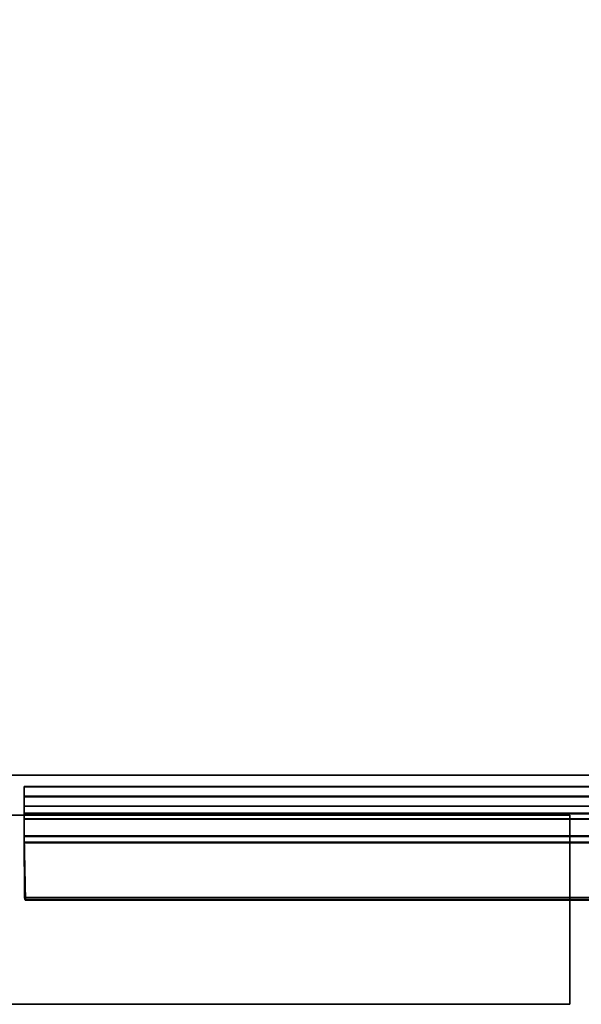
# Model space of a CAD drawing. Units: inches. Extents: x 57 to 297, y -17 to 206.
# Drawn here: x 226 to 228, y 6 to 10 of the extents above; entities that cross this region are included whole.
import ezdxf

# ---------------------------------------------------------------- set-up
doc = ezdxf.new("R2010")
doc.units = ezdxf.units.IN
doc.header["$MEASUREMENT"] = 0
for name, color, linetype in [('STORAGE-BRACKETS', 4, 'Continuous'), ('STORAGE-FRAME', 4, 'Continuous'), ('STORAGE-SHELF', 4, 'Continuous')]:
    doc.layers.add(name, color=color, linetype=linetype)

# ---------------------------------------------------------------- blocks, each defined once
blk = doc.blocks.new('LMGS90_34_0T')
at = {"layer": 'STORAGE-BRACKETS'}
for points in [[(2.3437, -0.4112, 36.5711), (4.5937, -0.4112, 36.5711), (4.5944, -0.412, 36.4921), (2.3444, -0.412, 36.4921)], [(4.5986, -0.664, 36.5488), (4.5937, -0.4112, 36.5711), (2.3437, -0.4112, 36.5711), (2.3486, -0.664, 36.5488)], [(4.5986, -0.6381, 36.4744), (2.3486, -0.6381, 36.4744), (2.3444, -0.412, 36.4921), (4.5944, -0.412, 36.4921)], [(4.5952, -0.4144, 34.8996), (4.5974, -0.4227, 34.8212), (2.3474, -0.4227, 34.8212), (2.3452, -0.4144, 34.8996)], [(4.5952, -0.4144, 34.8996), (2.3452, -0.4144, 34.8996), (2.3486, -0.6418, 34.9147), (4.5986, -0.6418, 34.9147)], [(4.5952, -0.4144, 19.6164), (4.5974, -0.4227, 19.538), (2.3474, -0.4227, 19.538), (2.3452, -0.4144, 19.6164)], [(4.5952, -0.4144, 19.6164), (2.3452, -0.4144, 19.6164), (2.3486, -0.6418, 19.6315), (4.5986, -0.6418, 19.6315)], [(2.3474, -0.4227, 21.2795), (4.5974, -0.4227, 21.2795), (4.5952, -0.4144, 21.2011), (2.3452, -0.4144, 21.2011)], [(2.3486, -0.6418, 21.186), (2.3452, -0.4144, 21.2011), (4.5952, -0.4144, 21.2011), (4.5986, -0.6418, 21.186)], [(4.5952, -0.4144, 4.3238), (4.5974, -0.4227, 4.2454), (2.3474, -0.4227, 4.2454), (2.3452, -0.4144, 4.3238)], [(4.5952, -0.4144, 4.3238), (2.3452, -0.4144, 4.3238), (2.3486, -0.6418, 4.3388), (4.5986, -0.6418, 4.3388)], [(2.3474, -0.4227, 5.9869), (4.5974, -0.4227, 5.9869), (4.5952, -0.4144, 5.9084), (2.3452, -0.4144, 5.9084)], [(2.3486, -0.6418, 5.8934), (2.3452, -0.4144, 5.9084), (4.5952, -0.4144, 5.9084), (4.5986, -0.6418, 5.8934)], [(2.3474, -0.4227, 34.8212), (4.5974, -0.4227, 34.8212), (4.5986, -0.6658, 34.8399), (2.3486, -0.6658, 34.8399)], [(2.3474, -0.4227, 19.538), (4.5974, -0.4227, 19.538), (4.5986, -0.6658, 19.5567), (2.3486, -0.6658, 19.5567)], [(4.5986, -0.6658, 21.2609), (4.5974, -0.4227, 21.2795), (2.3474, -0.4227, 21.2795), (2.3486, -0.6658, 21.2609)], [(2.3474, -0.4227, 4.2454), (4.5974, -0.4227, 4.2454), (4.5986, -0.6658, 4.264), (2.3486, -0.6658, 4.264)], [(4.5986, -0.6658, 5.9682), (4.5974, -0.4227, 5.9869), (2.3474, -0.4227, 5.9869), (2.3486, -0.6658, 5.9682)], [(4.5986, -0.664, 36.5488), (4.5986, -0.6381, 36.4744), (4.5944, -0.412, 36.4921), (4.5937, -0.4112, 36.5711)], [(4.5986, -0.6658, 34.8399), (4.5974, -0.4227, 34.8212), (4.5952, -0.4144, 34.8996), (4.5986, -0.6418, 34.9147)], [(4.5986, -0.6658, 19.5567), (4.5974, -0.4227, 19.538), (4.5952, -0.4144, 19.6164), (4.5986, -0.6418, 19.6315)], [(4.5952, -0.4144, 21.2011), (4.5974, -0.4227, 21.2795), (4.5986, -0.6658, 21.2609), (4.5986, -0.6418, 21.186)], [(4.5986, -0.6658, 4.264), (4.5974, -0.4227, 4.2454), (4.5952, -0.4144, 4.3238), (4.5986, -0.6418, 4.3388)], [(4.5952, -0.4144, 5.9084), (4.5974, -0.4227, 5.9869), (4.5986, -0.6658, 5.9682), (4.5986, -0.6418, 5.8934)], [(4.5986, -0.6381, 36.4744), (4.5986, -0.7329, 36.4173), (2.3486, -0.7329, 36.4173), (2.3486, -0.6381, 36.4744)], [(4.5986, -0.7342, 34.9691), (4.5986, -0.6418, 34.9147), (2.3486, -0.6418, 34.9147), (2.3486, -0.7342, 34.9691)], [(4.5986, -0.7342, 19.6859), (4.5986, -0.6418, 19.6315), (2.3486, -0.6418, 19.6315), (2.3486, -0.7342, 19.6859)], [(2.3486, -0.6418, 21.186), (4.5986, -0.6418, 21.186), (4.5986, -0.7342, 21.1316), (2.3486, -0.7342, 21.1316)], [(4.5986, -0.7342, 4.3932), (4.5986, -0.6418, 4.3388), (2.3486, -0.6418, 4.3388), (2.3486, -0.7342, 4.3932)], [(2.3486, -0.6418, 5.8934), (4.5986, -0.6418, 5.8934), (4.5986, -0.7342, 5.839), (2.3486, -0.7342, 5.839)], [(4.5986, -0.664, 36.5488), (4.5986, -0.7531, 36.5044), (4.5986, -0.7329, 36.4173), (4.5986, -0.6381, 36.4744)], [(4.5986, -0.6658, 34.8399), (4.5986, -0.6418, 34.9147), (4.5986, -0.7342, 34.9691), (4.5986, -0.7556, 34.8853)], [(4.5986, -0.6658, 19.5567), (4.5986, -0.6418, 19.6315), (4.5986, -0.7342, 19.6859), (4.5986, -0.7556, 19.6021)], [(4.5986, -0.7342, 21.1316), (4.5986, -0.6418, 21.186), (4.5986, -0.6658, 21.2609), (4.5986, -0.7556, 21.2154)], [(4.5986, -0.6658, 4.264), (4.5986, -0.6418, 4.3388), (4.5986, -0.7342, 4.3932), (4.5986, -0.7556, 4.3095)], [(4.5986, -0.7342, 5.839), (4.5986, -0.6418, 5.8934), (4.5986, -0.6658, 5.9682), (4.5986, -0.7556, 5.9227)], [(2.3486, -0.7531, 36.5044), (4.5986, -0.7531, 36.5044), (4.5986, -0.664, 36.5488), (2.3486, -0.664, 36.5488)], [(2.3486, -0.6658, 34.8399), (4.5986, -0.6658, 34.8399), (4.5986, -0.7556, 34.8853), (2.3486, -0.7556, 34.8853)], [(2.3486, -0.6658, 19.5567), (4.5986, -0.6658, 19.5567), (4.5986, -0.7556, 19.6021), (2.3486, -0.7556, 19.6021)], [(4.5986, -0.7556, 21.2154), (4.5986, -0.6658, 21.2609), (2.3486, -0.6658, 21.2609), (2.3486, -0.7556, 21.2154)], [(2.3486, -0.6658, 4.264), (4.5986, -0.6658, 4.264), (4.5986, -0.7556, 4.3095), (2.3486, -0.7556, 4.3095)], [(4.5986, -0.7556, 5.9227), (4.5986, -0.6658, 5.9682), (2.3486, -0.6658, 5.9682), (2.3486, -0.7556, 5.9227)], [(4.5986, -0.7329, 36.4173), (4.5986, -0.7845, 36.3195), (2.3486, -0.7845, 36.3195), (2.3486, -0.7329, 36.4173)], [(4.5986, -0.7834, 35.0643), (4.5986, -0.7342, 34.9691), (2.3486, -0.7342, 34.9691), (2.3486, -0.7834, 35.0643)], [(4.5986, -0.7834, 19.7811), (4.5986, -0.7342, 19.6859), (2.3486, -0.7342, 19.6859), (2.3486, -0.7834, 19.7811)], [(2.3486, -0.7342, 21.1316), (4.5986, -0.7342, 21.1316), (4.5986, -0.7845, 21.0363), (2.3486, -0.7845, 21.0363)], [(4.5986, -0.7834, 4.4885), (4.5986, -0.7342, 4.3932), (2.3486, -0.7342, 4.3932), (2.3486, -0.7834, 4.4885)], [(2.3486, -0.7342, 5.839), (4.5986, -0.7342, 5.839), (4.5986, -0.7845, 5.7436), (2.3486, -0.7845, 5.7436)], [(4.5986, -0.8605, 36.3404), (4.5986, -0.7845, 36.3195), (4.5986, -0.7329, 36.4173), (4.5986, -0.8213, 36.4319)], [(4.5986, -0.7531, 36.5044), (4.5986, -0.8213, 36.4319), (4.5986, -0.7329, 36.4173)], [(4.5986, -0.8238, 34.9592), (4.5986, -0.7556, 34.8853), (4.5986, -0.7342, 34.9691), (4.5986, -0.7834, 35.0643)], [(4.5986, -0.8238, 19.676), (4.5986, -0.7556, 19.6021), (4.5986, -0.7342, 19.6859), (4.5986, -0.7834, 19.7811)], [(4.5986, -0.7342, 21.1316), (4.5986, -0.7556, 21.2154), (4.5986, -0.8238, 21.1415), (4.5986, -0.7845, 21.0363)], [(4.5986, -0.8238, 4.3834), (4.5986, -0.7556, 4.3095), (4.5986, -0.7342, 4.3932), (4.5986, -0.7834, 4.4885)], [(4.5986, -0.7342, 5.839), (4.5986, -0.7556, 5.9227), (4.5986, -0.8238, 5.8488), (4.5986, -0.7845, 5.7436)], [(2.3486, -0.8213, 36.4319), (4.5986, -0.8213, 36.4319), (4.5986, -0.7531, 36.5044), (2.3486, -0.7531, 36.5044)], [(2.3486, -0.7556, 34.8853), (4.5986, -0.7556, 34.8853), (4.5986, -0.8238, 34.9592), (2.3486, -0.8238, 34.9592)], [(2.3486, -0.7556, 19.6021), (4.5986, -0.7556, 19.6021), (4.5986, -0.8238, 19.676), (2.3486, -0.8238, 19.676)], [(4.5986, -0.8238, 21.1415), (4.5986, -0.7556, 21.2154), (2.3486, -0.7556, 21.2154), (2.3486, -0.8238, 21.1415)], [(2.3486, -0.7556, 4.3095), (4.5986, -0.7556, 4.3095), (4.5986, -0.8238, 4.3834), (2.3486, -0.8238, 4.3834)], [(4.5986, -0.8238, 5.8488), (4.5986, -0.7556, 5.9227), (2.3486, -0.7556, 5.9227), (2.3486, -0.8238, 5.8488)], [(4.5986, -0.7845, 36.3195), (4.5986, -0.7834, 35.0643), (2.3486, -0.7834, 35.0643), (2.3486, -0.7845, 36.3195)], [(4.5986, -0.7845, 21.0363), (4.5986, -0.7834, 19.7811), (2.3486, -0.7834, 19.7811), (2.3486, -0.7845, 21.0363)], [(4.5986, -0.7845, 5.7436), (4.5986, -0.7834, 4.4885), (2.3486, -0.7834, 4.4885), (2.3486, -0.7845, 5.7436)], [(4.5986, -0.8238, 34.9592), (4.5986, -0.7834, 35.0643), (4.5986, -0.8621, 35.0523), (4.5986, -0.8238, 34.9592)], [(4.5986, -0.8605, 36.3404), (4.5986, -0.8621, 35.0523), (4.5986, -0.7834, 35.0643), (4.5986, -0.7845, 36.3195)], [(4.5986, -0.8238, 19.676), (4.5986, -0.7834, 19.7811), (4.5986, -0.8621, 19.7691), (4.5986, -0.8238, 19.676)], [(4.5986, -0.8605, 21.0572), (4.5986, -0.8621, 19.7691), (4.5986, -0.7834, 19.7811), (4.5986, -0.7845, 21.0363)], [(4.5986, -0.8238, 4.3834), (4.5986, -0.7834, 4.4885), (4.5986, -0.8621, 4.4764), (4.5986, -0.8238, 4.3834)], [(4.5986, -0.8605, 5.7645), (4.5986, -0.8621, 4.4764), (4.5986, -0.7834, 4.4885), (4.5986, -0.7845, 5.7436)], [(4.5986, -0.8605, 21.0572), (4.5986, -0.7845, 21.0363), (4.5986, -0.8238, 21.1415)], [(4.5986, -0.8605, 5.7645), (4.5986, -0.7845, 5.7436), (4.5986, -0.8238, 5.8488)], [(2.3486, -0.8605, 36.3404), (4.5986, -0.8605, 36.3404), (4.5986, -0.8213, 36.4319), (2.3486, -0.8213, 36.4319)], [(2.3486, -0.8238, 34.9592), (4.5986, -0.8238, 34.9592), (4.5986, -0.8621, 35.0523), (2.3486, -0.8621, 35.0523)], [(2.3486, -0.8238, 19.676), (4.5986, -0.8238, 19.676), (4.5986, -0.8621, 19.7691), (2.3486, -0.8621, 19.7691)], [(4.5986, -0.8605, 21.0572), (4.5986, -0.8238, 21.1415), (2.3486, -0.8238, 21.1415), (2.3486, -0.8605, 21.0572)], [(2.3486, -0.8238, 4.3834), (4.5986, -0.8238, 4.3834), (4.5986, -0.8621, 4.4764), (2.3486, -0.8621, 4.4764)], [(4.5986, -0.8605, 5.7645), (4.5986, -0.8238, 5.8488), (2.3486, -0.8238, 5.8488), (2.3486, -0.8605, 5.7645)], [(2.3486, -0.8605, 36.3404), (2.3486, -0.8621, 35.0523), (4.5986, -0.8621, 35.0523), (4.5986, -0.8605, 36.3404)], [(2.3486, -0.8605, 21.0572), (2.3486, -0.8621, 19.7691), (4.5986, -0.8621, 19.7691), (4.5986, -0.8605, 21.0572)], [(2.3486, -0.8605, 5.7645), (2.3486, -0.8621, 4.4764), (4.5986, -0.8621, 4.4764), (4.5986, -0.8605, 5.7645)]]:
    blk.add_3dface(points, dxfattribs=at)
at = {"layer": 'STORAGE-FRAME', "linetype": 'Continuous', "extrusion": (2.22045e-16, 2.22045e-16, -1)}
for p, q in [((2.4384, 0.0005, 21.1635), (2.4384, -0.7477, 19.6544)), ((2.4384, 0.0005, 5.8726), (2.4384, -0.7477, 4.3635)), ((2.4384, 0, 36.4532), (2.4384, -0.7482, 34.9441))]:
    blk.add_line(p, q, dxfattribs=at)
at = {"layer": 'STORAGE-FRAME', "linetype": 'Continuous'}
for points in [[(2.4384, 0.0005, 21.1635), (2.4384, 0.0005, 19.6544), (2.4384, -0.7477, 19.6544), (2.4384, -0.7477, 21.1635)], [(2.4384, 0.0005, 5.8726), (2.4384, 0.0005, 4.3635), (2.4384, -0.7477, 4.3635), (2.4384, -0.7477, 5.8726)], [(2.4384, 0, 36.4532), (2.4384, 0, 34.9441), (2.4384, -0.7482, 34.9441), (2.4384, -0.7482, 36.4532)]]:
    blk.add_3dface(points, dxfattribs=at)
at = {"layer": 'STORAGE-FRAME'}
for points in [[(33.5005, 0.0005, 19.6544), (33.5005, -0.7477, 19.6544), (2.4384, -0.7477, 19.6544), (2.4384, 0.0005, 19.6544)], [(2.4384, -0.7477, 21.1635), (33.5005, -0.7477, 21.1635), (33.5005, 0.0005, 21.1635), (2.4384, 0.0005, 21.1635)], [(2.4384, 0.0005, 21.1635), (33.5005, 0.0005, 21.1635), (33.5005, 0.0005, 19.6544), (2.4384, 0.0005, 19.6544)], [(33.5005, 0.0005, 4.3635), (33.5005, -0.7477, 4.3635), (2.4384, -0.7477, 4.3635), (2.4384, 0.0005, 4.3635)], [(2.4384, -0.7477, 5.8726), (33.5005, -0.7477, 5.8726), (33.5005, 0.0005, 5.8726), (2.4384, 0.0005, 5.8726)], [(2.4384, 0.0005, 5.8726), (33.5005, 0.0005, 5.8726), (33.5005, 0.0005, 4.3635), (2.4384, 0.0005, 4.3635)], [(33.5006, 0, 34.9441), (33.5006, -0.7482, 34.9441), (2.4384, -0.7482, 34.9441), (2.4384, 0, 34.9441)], [(2.4384, -0.7482, 36.4532), (33.5006, -0.7482, 36.4532), (33.5006, 0, 36.4532), (2.4384, 0, 36.4532)], [(2.4384, 0, 36.4532), (33.5006, 0, 36.4532), (33.5006, 0, 34.9441), (2.4384, 0, 34.9441)], [(33.5005, -0.7477, 19.6544), (33.5005, -0.7477, 21.1635), (2.4384, -0.7477, 21.1635), (2.4384, -0.7477, 19.6544)], [(33.5005, -0.7477, 4.3635), (33.5005, -0.7477, 5.8726), (2.4384, -0.7477, 5.8726), (2.4384, -0.7477, 4.3635)], [(33.5006, -0.7482, 34.9441), (33.5006, -0.7482, 36.4532), (2.4384, -0.7482, 36.4532), (2.4384, -0.7482, 34.9441)]]:
    blk.add_3dface(points, dxfattribs=at)
at = {"layer": 'STORAGE-SHELF'}
for points in [[(1.8398, -0.9061, 20.9768), (138.0451, -0.9061, 20.9768), (138.0451, -0.9061, 20.6628), (1.8398, -0.9061, 20.6628)], [(1.8398, -0.9061, 5.6858), (138.0451, -0.9061, 5.6858), (138.0451, -0.9061, 5.3718), (1.8398, -0.9061, 5.3718)], [(1.843, -0.9061, 36.2808), (138.0483, -0.9061, 36.2808), (138.0483, -0.9061, 35.9668), (1.843, -0.9061, 35.9668)]]:
    blk.add_3dface(points, dxfattribs=at)
at = {"layer": 'STORAGE-SHELF', "invisible_edges": 5}
for points in [[(138.0451, -14.6842, 20.9768), (138.0451, -0.9061, 20.9768), (1.8398, -0.9061, 20.9768), (1.8398, -14.6842, 20.9768)], [(138.0451, -0.9061, 20.6628), (138.0451, -14.6842, 20.6628), (1.8398, -14.6842, 20.6628), (1.8398, -0.9061, 20.6628)], [(138.0451, -14.6842, 5.6858), (138.0451, -0.9061, 5.6858), (1.8398, -0.9061, 5.6858), (1.8398, -14.6842, 5.6858)], [(138.0451, -0.9061, 5.3718), (138.0451, -14.6842, 5.3718), (1.8398, -14.6842, 5.3718), (1.8398, -0.9061, 5.3718)], [(138.0483, -14.6842, 36.2808), (138.0483, -0.9061, 36.2808), (1.843, -0.9061, 36.2808), (1.843, -14.6842, 36.2808)], [(138.0483, -0.9061, 35.9668), (138.0483, -14.6842, 35.9668), (1.843, -14.6842, 35.9668), (1.843, -0.9061, 35.9668)]]:
    blk.add_3dface(points, dxfattribs=at)

msp = doc.modelspace()

# ---------------------------------------------------------------- block references
at = {"rotation": 180}
msp.add_blockref('LMGS90_34_0T', (230.3804, 6.0642), dxfattribs=at)

doc.saveas('drawing.dxf')
